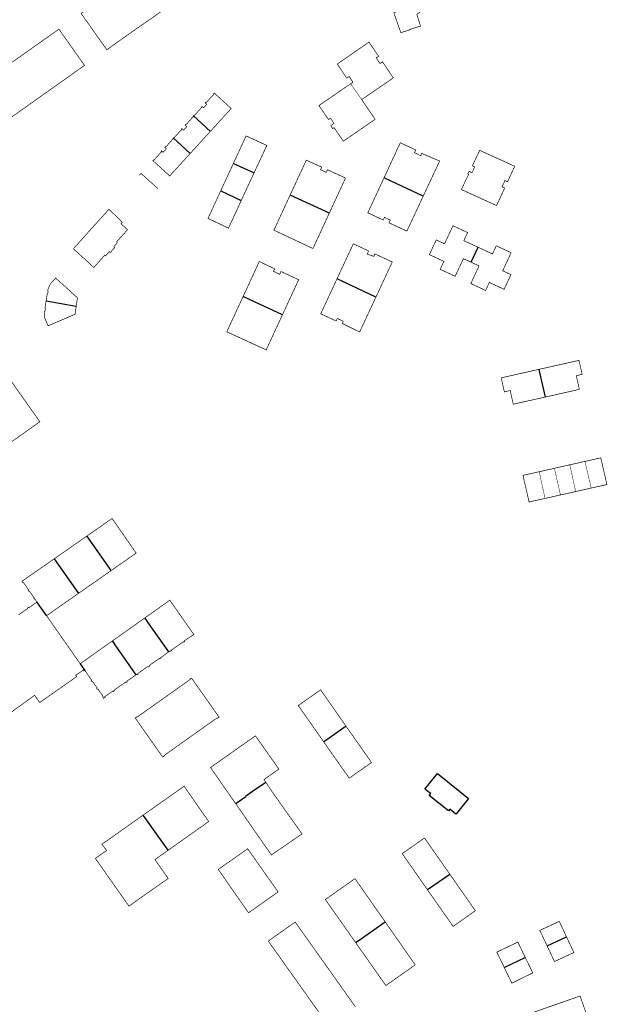
# Model space of a CAD drawing. Units: inches. Extents: x 574422 to 589548, y 4788400 to 4798536.
# Drawn here: x 580510 to 580768, y 4795197 to 4795629 of the extents above; entities that cross this region are included whole.
import ezdxf

# ---------------------------------------------------------------- set-up
doc = ezdxf.new("R2010")
doc.units = ezdxf.units.IN
doc.header["$MEASUREMENT"] = 0
doc.layers.add('080111', color=7, linetype='Continuous', lineweight=30)
doc.layers.add('080117', color=7, linetype='Continuous', lineweight=20)
doc.layers.add('080118', color=9, linetype='Continuous')

msp = doc.modelspace()

# ---------------------------------------------------------------- linework, layer by layer
at = {"layer": '080111', "const_width": 0.3, "flags": 128}
for points in [[(580562.9702930762, 4795650.384359634), (580560.6023143745, 4795648.248471148), (580537.3436308833, 4795632.262424737), (580536.8066378491, 4795631.877447205), (580548.0949751671, 4795615.950656597), (580559.4161533978, 4795623.985712525), (580561.4737995528, 4795625.446099562), (580562.6697829538, 4795626.253050955), (580563.3941099106, 4795626.752076794), (580565.687224783, 4795628.331920766), (580565.7467411902, 4795628.372924659), (580574.2916273731, 4795634.360571072), (580572.0553055129, 4795637.564076137), (580570.504235694, 4795639.785965621), (580568.6909587582, 4795642.383463752)], [(580682.8195889978, 4795636.301183418), (580679.4396613465, 4795635.204287194), (580679.7726272879, 4795634.059312531), (580674.1217484422, 4795632.234485776), (580677.2054723714, 4795623.461668476), (580681.1543867111, 4795624.690548724), (580681.126389397, 4795624.77854683), (580681.0993920546, 4795624.866544912), (580683.4703406257, 4795625.60447301), (580685.8412891971, 4795626.342401108), (580685.770142298, 4795626.570301046), (580685.0383672629, 4795628.914345373), (580684.2344453786, 4795631.48728963), (580685.2704313863, 4795632.204247016), (580686.2384597796, 4795632.875108483), (580686.3064174154, 4795632.922204373), (580686.2141615279, 4795633.176803014), (580685.7609387699, 4795634.427562193), (580685.7284680984, 4795634.517171529), (580685.1495188097, 4795636.112138706), (580684.1505393815, 4795635.750170451), (580683.1505599604, 4795635.387202244), (580682.984574493, 4795635.844192842)], [(580527.0577662786, 4795624.979852494), (580538.3001054178, 4795609.077062194), (580514.457418836, 4795592.176054302), (580487.0347795025, 4795572.746195124), (580473.7099543366, 4795563.285750004), (580472.2740793321, 4795562.266298229), (580472.075911799, 4795562.546371956), (580471.9714569892, 4795562.69399981), (580460.9950021224, 4795578.207220218), (580461.3026339433, 4795578.42522762), (580461.3853021297, 4795578.483811535), (580471.8224486307, 4795585.880234904), (580471.9120165583, 4795585.943708412), (580478.1674095896, 4795590.376676294), (580478.3386537558, 4795590.49803076), (580483.3433420331, 4795594.04467), (580487.9432815467, 4795597.304478618), (580507.1120293399, 4795610.881681298)], [(580711.8453782554, 4795571.769391021), (580710.2463506068, 4795568.371521821), (580708.8724650077, 4795565.45303638), (580708.7080497365, 4795565.103776168), (580708.6463229648, 4795564.972652673), (580709.1493035746, 4795564.734648617), (580709.6522841844, 4795564.496644561), (580709.5652828278, 4795564.318651482), (580709.4782814715, 4795564.140658404), (580709.1132743144, 4795563.325689378), (580708.7482671791, 4795562.511720324), (580708.5932653885, 4795562.223731829), (580708.4382635979, 4795561.935743333), (580707.2173117899, 4795562.565751695), (580706.6273039692, 4795561.422796813), (580706.8232962361, 4795561.321795466), (580707.0192885029, 4795561.220794121), (580706.5512825282, 4795560.324829609), (580706.0832765537, 4795559.428865096), (580704.9562561201, 4795556.989958535), (580703.8302356366, 4795554.550051983), (580719.2376471601, 4795547.514920495), (580720.8782572207, 4795551.054500628), (580721.0206792366, 4795551.361772995), (580722.3931516241, 4795554.324427933), (580722.8097114651, 4795555.223624943), (580722.2347335436, 4795555.491629695), (580721.6597556005, 4795555.758634475), (580721.7519436036, 4795555.956539483), (580722.2997669666, 4795557.132581726), (580722.9397783328, 4795558.506528976), (580724.0647337465, 4795557.917521515), (580725.6407626496, 4795561.343390413), (580727.2038939417, 4795564.742215068), (580727.2167915743, 4795564.770259284), (580719.5310849041, 4795568.269325166), (580718.2273512033, 4795568.863044653), (580714.2273706219, 4795570.684633233), (580714.168258386, 4795570.711552906), (580713.7833999512, 4795570.88681719)], [(580549.027787192, 4795545.865884975), (580554.8932750473, 4795540.2256596), (580554.9161535575, 4795540.203659734), (580554.3221144525, 4795539.592428379), (580557.1390191161, 4795536.883706179), (580552.3870392133, 4795531.543959859), (580552.7470222051, 4795531.227961089), (580551.1230285567, 4795529.379048468), (580551.486010883, 4795529.0360504), (580549.5960191957, 4795526.927150873), (580549.2218401375, 4795527.248221213), (580547.5950438546, 4795525.432236306), (580547.2076918352, 4795525.764609915), (580542.3553953043, 4795520.316242839), (580541.6434331097, 4795520.985217175), (580540.9097069309, 4795521.674641399), (580540.2088525067, 4795522.333178645), (580539.7955249285, 4795522.721549748), (580539.4912217307, 4795523.007479297), (580534.2734710873, 4795527.719457712), (580533.4025124841, 4795528.495454409), (580539.1804880269, 4795534.987145985), (580540.5790843085, 4795536.533683391), (580542.2655307329, 4795538.398519233), (580542.7334716325, 4795538.91595812), (580543.9198379145, 4795540.225895445)], [(580585.2929889607, 4795340.021688128), (580584.6269978253, 4795339.554715694), (580584.7224207781, 4795339.414028737), (580583.5880073251, 4795338.624764417), (580561.3260972705, 4795322.817907462), (580561.1993068584, 4795322.997689121), (580560.5373154808, 4795322.524716773), (580561.0910232342, 4795321.736279604), (580561.3254641073, 4795321.402868869), (580563.0980953185, 4795318.881916496), (580564.7568747844, 4795316.522878696), (580565.7400538623, 4795315.124647854), (580567.407560449, 4795312.753198758), (580572.047280918, 4795306.154807479), (580572.6256030151, 4795305.337944731), (580572.6810685714, 4795305.375370327), (580573.3235933547, 4795305.80891638), (580573.2110679521, 4795305.974251727), (580585.1844435537, 4795314.502414709), (580588.6373980659, 4795316.945271168), (580596.5944602994, 4795322.576408017), (580596.7262854778, 4795322.38794285), (580597.3862765895, 4795322.845915667), (580590.0787079136, 4795333.264777033), (580589.4517439117, 4795334.111766472)], [(580609.9516777821, 4795265.050285872), (580597.0428487619, 4795255.959821314), (580610.3280625226, 4795236.921076107), (580623.3078915266, 4795246.104536501)]]:
    msp.add_lwpolyline(points, close=True, dxfattribs=at)
for points in [[(580660.0103285792, 4795594.065872317), (580663.6372791154, 4795596.553723758), (580667.264229673, 4795599.042575168), (580673.9141389894, 4795603.604302777), (580670.6463067502, 4795608.407216701), (580669.1474248486, 4795610.610206397), (580668.6114323877, 4795610.253228048), (580668.0754399486, 4795609.897249671), (580667.977503249, 4795610.040287785), (580667.7081084623, 4795610.433743175), (580667.2284905717, 4795611.134232768), (580666.3805412232, 4795612.371215887), (580667.4415265644, 4795613.090172679), (580667.1685766234, 4795613.493188547), (580667.1617298307, 4795613.503297969), (580664.7377793456, 4795617.08230775), (580664.5695106507, 4795617.330759734), (580663.2377792735, 4795619.297086873), (580650.130686587, 4795610.246920105), (580650.0177035152, 4795610.168907713), (580649.285968184, 4795609.66366014), (580649.5110648911, 4795609.329613526), (580649.92046166, 4795608.722063081), (580650.1579156263, 4795608.369678124), (580650.7922920467, 4795607.428982319), (580650.9859765371, 4795607.141773997), (580651.02986309, 4795607.076696079), (580651.1645033552, 4795606.876452545), (580651.2497681674, 4795606.749642579), (580651.550916847, 4795606.301759652), (580652.2387901363, 4795605.278721123), (580652.9008853226, 4795604.294834856), (580653.1929137748, 4795603.86087492), (580653.3742447837, 4795603.59141353), (580653.4487171543, 4795603.480746145), (580653.9747097914, 4795603.832724851), (580654.5007024284, 4795604.184703556), (580655.341651696, 4795602.934720957), (580656.1826009636, 4795601.684738358), (580655.6786078311, 4795601.33875901), (580655.1736147271, 4795600.992779682)], [(580655.1736147271, 4795600.992779682), (580654.7517827824, 4795600.703558662), (580650.2076824842, 4795597.587983045), (580644.2327640046, 4795593.491227731), (580641.2318049439, 4795591.433350634), (580641.3212254372, 4795591.303638768), (580642.7951017941, 4795589.165658474), (580642.8820065211, 4795589.039595935), (580644.2326262218, 4795587.080409677), (580644.8465896472, 4795586.189421767), (580645.3005641038, 4795585.531682196), (580645.4615530439, 4795585.298433837), (580646.3265413047, 4795585.894398333), (580647.0884951138, 4795584.751414394), (580647.8514488948, 4795583.608430435), (580646.4424663378, 4795582.559490488), (580647.2654164172, 4795581.323507877), (580647.8884076553, 4795581.73848271), (580649.9162862486, 4795578.767523442), (580651.9481646208, 4795575.791564232), (580654.3052629138, 4795577.411269019), (580657.22609278, 4795579.418347864), (580662.513020813, 4795583.051131132), (580664.2239975071, 4795584.226061013), (580665.9349742227, 4795585.401990864), (580665.7079877572, 4795585.731986377), (580665.4810013133, 4795586.062981863), (580662.3753826311, 4795590.606051783), (580661.0472665462, 4795592.548893083), (580661.0233205291, 4795592.583924697), (580660.9051423938, 4795592.756812355), (580660.0103285792, 4795594.065872317)], [(580593.5702934928, 4795580.108439944), (580602.7168703127, 4795590.144215017), (580601.976619738, 4795590.817578798), (580598.070055422, 4795594.371157823), (580595.9969621826, 4795596.256932653), (580595.272227145, 4795596.916182832), (580595.2323121958, 4795596.876108658), (580595.0242288321, 4795596.667195229), (580595.2042201344, 4795596.500196099), (580595.0732788031, 4795596.359151132), (580591.694238489, 4795592.719378841), (580591.5222465943, 4795592.869378281), (580591.3082463061, 4795592.57339128), (580591.971213714, 4795591.932395223), (580590.5642223315, 4795590.475466811), (580589.8922536533, 4795591.045465076), (580589.6792530358, 4795590.735478453), (580589.7732485413, 4795590.650478845), (580586.454263947, 4795586.984654217), (580586.3082709274, 4795587.116653609), (580586.1772712278, 4795586.957660937)], [(580577.2938135638, 4795577.197128877), (580577.4333129359, 4795577.35212148), (580577.5853056347, 4795577.213122158), (580580.9692895665, 4795580.933943829), (580580.8282963191, 4795581.061943226), (580581.0592954798, 4795581.327930712), (580581.8062598162, 4795580.654933758), (580583.281248194, 4795582.061862126), (580582.5042877612, 4795582.876855695), (580582.7402862643, 4795583.118843755), (580582.8572806658, 4795583.012844249), (580586.1772652532, 4795586.679668826), (580586.0462715287, 4795586.798668264), (580586.1772712278, 4795586.957660937)], [(580584.6874974825, 4795570.362089531), (580575.7079999078, 4795560.509636562), (580575.3539387735, 4795560.834552057), (580575.1187769901, 4795561.050355768), (580572.8572349214, 4795563.125731993), (580568.2773573527, 4795567.328602742), (580568.5303556101, 4795567.581590123), (580568.7053472049, 4795567.421590904), (580572.0653309796, 4795571.103414196), (580571.892339285, 4795571.26141343), (580572.1353379335, 4795571.519400884), (580572.8103055166, 4795570.902403889), (580574.2252986061, 4795572.449329575), (580573.5593309825, 4795573.076326094), (580573.8003297307, 4795573.336313534), (580573.9423229069, 4795573.206314172), (580577.3053069618, 4795576.905136918), (580577.1543141915, 4795577.042136275), (580577.2938135638, 4795577.197128877)], [(580593.5702934928, 4795580.108439944), (580585.5498164034, 4795571.308240086), (580585.3791346537, 4795571.120965252), (580584.8217281696, 4795570.509369656), (580584.6874974825, 4795570.362089531)], [(580603.6833247126, 4795566.035211805), (580609.260426091, 4795578.116415733), (580609.5532207758, 4795577.981021944), (580609.6441777707, 4795577.938961714), (580613.5362036752, 4795576.139215477), (580613.73923697, 4795576.04532905), (580614.6752811439, 4795575.612484556), (580615.6040196534, 4795575.18301834), (580617.402191284, 4795574.351509838), (580617.7010802557, 4795574.213297936), (580618.3540776288, 4795573.911339627), (580612.7303750353, 4795561.817505924)], [(580669.8463111431, 4795559.715635793), (580676.8746672104, 4795574.901947186), (580676.8992787933, 4795574.955125932), (580676.9714398194, 4795575.111045724), (580677.21583753, 4795574.996418266), (580683.295871326, 4795572.144759715), (580683.6970112855, 4795571.956616979), (580683.7111643794, 4795571.949978892), (580683.7601787167, 4795571.926990178), (580683.204169007, 4795570.741035787), (580685.5100799428, 4795569.642017417), (580685.7261252715, 4795569.539132993), (580685.9510629138, 4795569.432013899), (580686.3920717178, 4795570.423976268), (580687.8628721108, 4795569.796642243), (580688.0272913619, 4795569.726513222), (580688.8209934855, 4795569.387978946), (580688.8749784902, 4795569.364952959), (580690.0226536405, 4795568.875352468), (580691.0948951334, 4795568.417932124), (580693.0178982674, 4795567.598072121), (580693.3138118266, 4795567.471911282), (580693.7767944528, 4795567.274906922), (580694.238777107, 4795567.077902583), (580694.2056509301, 4795567.006962651), (580691.9225529571, 4795562.117692973), (580691.575331006, 4795561.374114828), (580690.5354988794, 4795559.14730733), (580687.9686664613, 4795553.650418426), (580687.0538635693, 4795551.691361876)], [(580645.7903137921, 4795544.183148181), (580652.8485148082, 4795559.468131705), (580652.898789144, 4795559.577003979), (580645.0250913122, 4795563.239069275), (580644.7530866096, 4795562.661091525), (580644.4810819284, 4795562.084113746), (580644.3560867008, 4795562.141114814), (580644.232091445, 4795562.198115862), (580641.9571785978, 4795563.249134928), (580642.4651881224, 4795564.363092395), (580642.3760341989, 4795564.403756794), (580642.0120536332, 4795564.569773616), (580636.1134128245, 4795567.260229361), (580636.0353039709, 4795567.295855944), (580635.6904468077, 4795567.453150306), (580628.5638647102, 4795552.051460715)], [(580603.6833247126, 4795566.035211805), (580598.1062233342, 4795553.954007879)], [(580607.1487100236, 4795549.779732414), (580609.3319166725, 4795554.509084186), (580612.7303750353, 4795561.817505924)], [(580669.8463111431, 4795559.715635793), (580669.649252671, 4795559.289847559), (580669.6290653374, 4795559.246228378), (580668.8142195498, 4795557.485574571), (580668.7833914703, 4795557.418963715), (580662.7211824667, 4795544.320225864), (580662.7896198723, 4795544.28816751), (580665.3211303982, 4795543.10232391), (580665.487797219, 4795543.024251636), (580666.0920528618, 4795542.741198228), (580669.3318714007, 4795541.223048867), (580669.4639232068, 4795541.161170598), (580669.5149240805, 4795541.269166437), (580669.5659249757, 4795541.378162247), (580669.7429280977, 4795541.757147687), (580670.0229329818, 4795542.354124727), (580671.2968840378, 4795541.759114233), (580672.5698351008, 4795541.163103787), (580672.3478313001, 4795540.693121898), (580672.1258274994, 4795540.223140008), (580671.997, 4795539.951), (580673.207, 4795539.388), (580679.8635234309, 4795536.29308524), (580679.972, 4795536.526), (580681.6985558155, 4795540.222934268), (580687.0538635693, 4795551.691361876)], [(580607.1487100236, 4795549.779732414), (580602.7377968035, 4795540.224631314), (580601.5297748648, 4795537.608731518), (580600.4767573939, 4795538.107617198), (580597.7606471294, 4795539.39442255), (580596.0079878026, 4795540.224775952), (580592.5291219556, 4795541.872803951), (580598.1062233342, 4795553.954007879)], [(580645.7903137921, 4795544.183148181), (580644.2316317171, 4795540.807722942), (580643.9626268003, 4795540.223745299), (580640.1094021393, 4795531.88013642), (580638.626529901, 4795528.669187912), (580637.3066528996, 4795529.287353032), (580627.6879504542, 4795533.792277616), (580624.2700098525, 4795535.39315396), (580621.9053510574, 4795536.500699926), (580621.464189741, 4795536.707328653), (580623.0912191523, 4795540.224193873), (580628.5638647102, 4795552.051460715)], [(580708.1149276664, 4795522.615366218), (580704.6805594066, 4795524.209894778), (580704.53, 4795523.885), (580701.0804948648, 4795516.453192295), (580694.4867477685, 4795519.513247167), (580696.1137769436, 4795523.019112698), (580689.74802112, 4795525.97416565), (580691.523, 4795529.798), (580692.7440748215, 4795532.428918067), (580696.4169339377, 4795530.723887516), (580700.097, 4795538.653), (580706.5307531332, 4795535.666529867), (580704.8757234849, 4795532.101666611), (580711.1644822673, 4795529.182614291)], [(580666.2484974407, 4795507.283420105), (580673.4544137641, 4795522.727607986), (580670.5945237948, 4795524.070631337), (580666.573, 4795525.958), (580665.8647057448, 4795526.290669989), (580665.3126978343, 4795525.193712984), (580665.128, 4795525.259), (580662.4338012906, 4795526.205746138), (580663.0698125554, 4795527.56969376), (580662.959, 4795527.622), (580659.119, 4795529.413), (580658.958, 4795529.488), (580656.3979980937, 4795530.681596262), (580656.344, 4795530.707), (580656.1787230168, 4795530.352021423), (580649.1917878776, 4795515.362648082)], [(580711.1644822673, 4795529.182614291), (580717.4532410498, 4795526.263561972), (580719.1122707998, 4795529.838424859), (580725.6320207269, 4795526.81237061), (580725.545, 4795526.624), (580725.323, 4795526.147), (580723.818, 4795522.905), (580721.9469546858, 4795518.873675118), (580725.284, 4795517.325), (580725.5578161849, 4795517.197645077), (580725.3568339349, 4795516.764645274), (580724.371, 4795514.64), (580724.342, 4795514.578), (580723.975, 4795513.788), (580722.5617624833, 4795510.74289266), (580716.0810110627, 4795513.75094658), (580714.4529819157, 4795510.245081071), (580707.9492313842, 4795513.264135172), (580711.401, 4795520.702), (580711.549295926, 4795521.020837657), (580708.1149276664, 4795522.615366218)], [(580625.2142846461, 4795499.547802661), (580632.348413228, 4795514.950712185), (580632.1885805462, 4795515.025071516), (580627.9696414626, 4795516.987858373), (580627.7834373746, 4795517.074486534), (580625.6616027965, 4795518.061632578), (580624.9817641529, 4795518.377915494), (580624.731891926, 4795518.494164133), (580624.5887110437, 4795518.560776507), (580624.0267010314, 4795517.352822869), (580622.9917408499, 4795517.838831319), (580621.2758068726, 4795518.644845325), (580621.7978155054, 4795519.735803144), (580621.7368292069, 4795519.764827316), (580618.2983006844, 4795521.401267705), (580616.9194973678, 4795522.057458114), (580615.4614668209, 4795522.751353792), (580615.0590756837, 4795522.942856961), (580607.920446563, 4795507.508948415)], [(580534.6749367877, 4795503.390139566), (580535.2059991737, 4795506.99402587), (580531.717312443, 4795510.163171904), (580525.657456595, 4795515.667984923), (580523.282468786, 4795513.099108874), (580522.2624480237, 4795510.78619644), (580522.1414389709, 4795510.205215529), (580522.3244332186, 4795510.179212334), (580522.1114064459, 4795508.652260249), (580521.9224123901, 4795508.679263543), (580521.4333604499, 4795505.616860968)], [(580666.2484974407, 4795507.283420105), (580659.1151601839, 4795491.994788392), (580656.588, 4795493.24), (580655.55, 4795493.751), (580652.735, 4795495.138), (580651.507, 4795495.743), (580651.9434646731, 4795496.691809229), (580650.089536267, 4795497.574824015), (580649.296, 4795497.943), (580648.770557539, 4795496.822873704), (580644.887, 4795498.641), (580644.722, 4795498.719), (580644.2307320765, 4795498.94891094), (580644.1748256814, 4795498.975093208), (580642.0228169623, 4795499.982929048), (580644.2308561045, 4795504.719747158), (580649.1917878776, 4795515.362648082)], [(580625.2142846461, 4795499.547802661), (580618.0801560637, 4795484.144893138), (580616.8411627394, 4795484.712797301), (580616.4482184564, 4795484.892906983), (580614.5495672784, 4795485.763328024), (580614.0415178456, 4795485.996239114), (580613.3715319769, 4795486.303388634), (580610.6764304006, 4795487.538935818), (580610.6263850456, 4795487.561878699), (580607.4675741848, 4795489.010009595), (580600.7818174424, 4795492.075039867), (580601.6097347569, 4795493.865019413), (580607.920446563, 4795507.508948415)], [(580521.4333604499, 4795505.616860968), (580520.9443085096, 4795502.554458392), (580521.1463021105, 4795502.52345493), (580520.9162762502, 4795501.016502642), (580520.717282564, 4795501.047506039), (580520.6282745159, 4795500.555521915), (580520.8762125234, 4795497.998589153), (580522.3231008786, 4795494.714651255), (580534.1438744017, 4795499.786253259), (580534.6749367877, 4795503.390139566)], [(580740.5843149074, 4795463.419043723), (580741.341, 4795463.588), (580741.53, 4795463.631), (580746.793, 4795464.81), (580747.242, 4795464.91), (580749.198, 4795465.349), (580749.522, 4795465.421), (580755.6168796095, 4795466.786429722), (580754.2520477712, 4795472.808288151), (580756.8349870592, 4795473.394216008), (580755.676, 4795478.517), (580755.4500000001, 4795479.53), (580746.72, 4795477.569), (580738.651, 4795475.756), (580737.8657972579, 4795475.579055698)], [(580504.8281723106, 4795472.208707199), (580505.1083020339, 4795471.811982653), (580507.9341091521, 4795467.810025869), (580508.3343668841, 4795467.243173964), (580511.4052396134, 4795462.894151034), (580511.8054973296, 4795462.327299151), (580514.9744665626, 4795457.83935026), (580515.3747242793, 4795457.272498378), (580518.2894581957, 4795453.144601944), (580518.6902983282, 4795452.576925237), (580518.2191210147, 4795452.243756442), (580513.8419687458, 4795449.148678422), (580513.3798362912, 4795448.821905235), (580509.2033396973, 4795445.868710555), (580508.7412072427, 4795445.541937366), (580504.3480596334, 4795442.435549067), (580503.8954933587, 4795442.115540111), (580503.4900570739, 4795442.689628777), (580501.0176614085, 4795446.190485464), (580490.0000869618, 4795461.791123231)], [(580737.8657972579, 4795475.579055698), (580730.34, 4795473.89), (580721.3, 4795471.86), (580721.6448960602, 4795470.293775792), (580722.6697913628, 4795465.702168621), (580725.2317316335, 4795466.306096418), (580726.5855637627, 4795460.283238252), (580732.624, 4795461.636), (580732.965, 4795461.712), (580734.904, 4795462.147), (580735.219, 4795462.217), (580740.5843149074, 4795463.419043723)], [(580744.64, 4795432.14), (580745.656, 4795432.369), (580747.679, 4795432.825), (580750.85, 4795433.54), (580751.4202085764, 4795433.669047204)], [(580760.79, 4795423.45), (580767.7000000001, 4795425), (580765.49, 4795434.66), (580765.01, 4795436.73), (580762.99, 4795436.27), (580758.0611565408, 4795435.165034924)], [(580740.5295391998, 4795418.902121488), (580739.81, 4795418.74), (580733.53, 4795417.34), (580731.17, 4795427.59), (580730.89, 4795428.8), (580730.84, 4795429.03), (580732.92, 4795429.49), (580732.937, 4795429.494), (580737.19, 4795430.46), (580737.9804141439, 4795430.638093314)], [(580737.9804141439, 4795430.638093314), (580738.951, 4795430.857), (580740.97, 4795431.312), (580744.02, 4795432), (580744.64, 4795432.14)], [(580747.31, 4795420.43), (580746.64, 4795420.28), (580740.5295391998, 4795418.902121488)], [(580753.9906728136, 4795421.926926524), (580753.47, 4795421.81), (580747.31, 4795420.43)], [(580760.79, 4795423.45), (580760.3, 4795423.34), (580753.9906728136, 4795421.926926524)], [(580550.0138233281, 4795387.244502921), (580550.8601350789, 4795387.835881416), (580551.3410677152, 4795388.171943416), (580556.5358593416, 4795391.801915534), (580557.0167920175, 4795392.13797756), (580560.6951272165, 4795394.708293211), (580560.9818586032, 4795394.908652919), (580560.5593601457, 4795395.514976569), (580558.2600824557, 4795398.814648824), (580557.9562127944, 4795399.250729378), (580555.8080776716, 4795402.333498326), (580555.58018108, 4795402.660550628), (580553.4033323079, 4795405.784526269), (580553.099462689, 4795406.220606764), (580550.8170055603, 4795409.496139986), (580550.4014852237, 4795410.092449398), (580550.1144905153, 4795409.892459215), (580547.0706654325, 4795407.771391757), (580546.6323072329, 4795407.465925023), (580545.967517129, 4795407.002670855), (580542.5321444472, 4795404.608756292), (580541.2898266063, 4795403.743056105), (580540.7255959262, 4795403.349876044), (580540.279511187, 4795403.039025125), (580539.3793114416, 4795402.411727455)], [(580539.3793114416, 4795402.411727455), (580535.9126875113, 4795399.996035686), (580535.4659289861, 4795399.684715245), (580531.2429304838, 4795396.741949335), (580530.2310499727, 4795396.036827733), (580525.949803505, 4795393.053472149), (580525.5030448444, 4795392.742151613), (580525.0332180999, 4795392.414756251)], [(580525.0332180999, 4795392.414756251), (580521.1491932886, 4795389.708201703), (580520.7031084101, 4795389.397350687), (580519.3426388418, 4795388.449317325), (580518.1229429216, 4795387.59938106), (580515.4659600072, 4795385.747881767), (580515.0198753452, 4795385.437030902), (580511.3089726942, 4795382.851115277), (580510.854015295, 4795382.534081509), (580511.270303925, 4795381.926307221), (580511.3279869707, 4795381.84209096), (580511.5199835417, 4795381.936084167), (580513.7668509552, 4795378.734126749), (580513.572853753, 4795378.608134494), (580513.9038334199, 4795378.099141825), (580514.099830114, 4795378.204134633), (580516.1817075615, 4795375.251173695), (580515.9947099242, 4795375.114181601), (580516.3256908377, 4795374.663187288), (580516.505688566, 4795374.795179673), (580517.3966338143, 4795373.424199432)], [(580535.668114028, 4795377.220130719), (580536.5668355895, 4795377.848131695), (580537.048257566, 4795378.184535632), (580541.3489293109, 4795381.189722296), (580541.830351158, 4795381.526126143), (580546.0539298479, 4795384.47744238), (580546.5348625694, 4795384.81350444), (580550.0138233281, 4795387.244502921)], [(580535.668114028, 4795377.220130719), (580532.2513999089, 4795374.832628414), (580531.7704672359, 4795374.496566389), (580526.5763336691, 4795370.867054105), (580526.095401051, 4795370.530992118), (580525.7120715055, 4795370.263132372), (580525.6462009486, 4795370.217103907), (580522.0973647645, 4795367.737278474), (580521.6523556857, 4795367.426318831), (580521.6193845632, 4795367.403279551)], [(580517.3966338143, 4795373.424199432), (580517.0746377946, 4795373.184213164), (580513.8056808596, 4795370.871349064), (580513.6496900578, 4795371.093346117), (580513.1366950102, 4795370.646369828), (580513.2376890276, 4795370.501371771), (580509.3837403345, 4795367.799531284)], [(580564.7520186275, 4795366.392461072), (580565.5391857291, 4795366.950265574), (580565.9933052324, 4795367.272064979), (580567.6129353737, 4795368.419771716), (580568.8421097115, 4795369.290792595), (580571.2097481658, 4795370.968555029), (580571.6631963648, 4795371.28987873), (580575.1752464842, 4795373.778597285), (580575.7669938594, 4795374.197922927), (580576.1849830847, 4795373.599941502), (580578.4662672686, 4795370.336303388), (580578.884256494, 4795369.738321962), (580580.9050734786, 4795366.847311986), (580581.3226059892, 4795366.249983943), (580583.3232464248, 4795363.387838828), (580583.7412356464, 4795362.789857408), (580585.8953810335, 4795359.708105892), (580586.3133702672, 4795359.110124457), (580585.7026732696, 4795358.716728131), (580582.7664218233, 4795356.825265535), (580582.7754213529, 4795356.815265626), (580582.1534281522, 4795356.310293325), (580582.2994193664, 4795356.094296318), (580582.0573075206, 4795355.930507305), (580581.826425913, 4795355.774315565), (580581.7064331227, 4795355.95131312), (580579.4296103524, 4795354.370198646), (580578.1921830148, 4795353.510880871), (580576.4435039359, 4795352.296529961), (580576.594495309, 4795352.094532449), (580576.1385009432, 4795351.754551898), (580575.9585112312, 4795351.995548926), (580575.2174339956, 4795351.466406504)], [(580521.6193845632, 4795367.403279551), (580523.0051387998, 4795365.423191641), (580523.2365680835, 4795365.092505063), (580525.8541039061, 4795361.352338951), (580526.0858612962, 4795361.021183544), (580529.310345804, 4795356.413755602), (580529.5231801515, 4795356.109639109), (580532.8896005839, 4795351.299400599), (580533.1028850873, 4795350.994640883), (580536.1627600001, 4795346.622421652), (580536.3915116562, 4795346.295561105)], [(580564.7520186275, 4795366.392461072), (580561.2024453499, 4795363.877152753), (580560.7483259351, 4795363.555353412), (580556.5356255322, 4795360.570138139), (580555.5291535989, 4795359.856929246), (580551.2843161674, 4795356.848940943), (580550.585477984, 4795356.35372832), (580550.4846557948, 4795356.282283425)], [(580550.4846557948, 4795356.282283425), (580546.5262848297, 4795353.477291772), (580546.0515529104, 4795353.140885941), (580540.8188298816, 4795349.432859447), (580540.5315302868, 4795349.229272422), (580540.465431791, 4795349.182433526), (580540.3916416786, 4795349.130144174), (580537.4162849997, 4795347.021738794), (580536.8245357844, 4795346.602411847), (580536.3915116562, 4795346.295561105)], [(580575.2174339956, 4795351.466406504), (580571.7095666131, 4795348.961726351), (580571.8505579694, 4795348.74572945), (580571.3745648374, 4795348.43674845), (580571.2225741802, 4795348.670745075), (580566.8606327478, 4795345.635924957), (580567.0336225724, 4795345.390928191), (580566.2156334298, 4795344.81596209), (580566.0446435051, 4795345.058958868), (580561.6847021878, 4795342.032138479), (580561.8786906213, 4795341.750142314), (580561.4266967654, 4795341.439160854), (580561.2627065348, 4795341.677157625), (580560.8884104188, 4795341.417901422)], [(580500.2599890537, 4795320.797061337), (580516.4147808629, 4795332.442383623), (580518.2696880671, 4795329.794430681), (580518.5331072096, 4795329.418389501), (580518.6276501652, 4795329.283425715), (580518.9593523596, 4795329.515805002), (580522.1757390634, 4795331.769096244), (580522.5074414589, 4795332.001475672), (580523.3541013487, 4795332.594616823), (580524.7538619774, 4795333.57524156), (580525.7697159477, 4795334.286914336), (580525.8685387698, 4795334.356146247), (580526.1007612351, 4795334.518833417), (580526.3372484704, 4795334.68450834), (580530.1427974866, 4795337.350546678), (580530.474499554, 4795337.582925878), (580534.1895947256, 4795340.185595325), (580534.5153884275, 4795340.413835324), (580534.7541528562, 4795340.58110557), (580534.846434076, 4795340.645754657), (580534.7406842222, 4795340.796907767), (580534.7064903429, 4795340.845782644), (580534.4891049411, 4795341.156501555), (580534.4434578924, 4795341.221746972), (580537.8384114881, 4795343.545608051), (580538.0943961847, 4795343.171613165), (580538.4153918031, 4795343.391600021)], [(580643.3507654697, 4795312.002249396), (580642.1478100509, 4795313.718212662), (580640.0679330196, 4795316.693172934), (580632.152399695, 4795327.95402347), (580641.7842279056, 4795334.710984357), (580641.983268917, 4795334.850616449), (580642.1321353167, 4795334.637733884), (580644.2271362686, 4795331.641831684), (580646.923, 4795327.787), (580646.992, 4795327.688), (580651.61, 4795321.083), (580651.679, 4795320.985), (580653.1546085128, 4795318.875329733)], [(580653.1546085128, 4795318.875329733), (580658.029, 4795311.905), (580658.098, 4795311.807), (580664.189, 4795303.096), (580664.326, 4795302.9), (580654.5300790116, 4795296.05544781), (580644.2266873157, 4795310.752785213), (580643.3507654697, 4795312.002249396)], [(580604.755280748, 4795284.760860183), (580600.9484745206, 4795290.231764713), (580593.7162952347, 4795300.625899019), (580593.6469072864, 4795300.725623823), (580594.6478422303, 4795301.432656815), (580613.3506472246, 4795314.643805326), (580623.6410419013, 4795300.067997826), (580617.1001282665, 4795295.449269491), (580617.9592981772, 4795294.162058104)], [(580574.9939298744, 4795264.378870388), (580592.8264207116, 4795277.003314709), (580583.5979669458, 4795290.232137615), (580582.0150606364, 4795292.501107241), (580578.798103171, 4795290.232240775), (580572.7752833684, 4795285.984351302), (580572.3143652097, 4795285.659266133), (580564.0591348358, 4795279.83685946)], [(580604.755280748, 4795284.760860183), (580612.1337718498, 4795274.156952872), (580620.3583241221, 4795262.337139205), (580632.5580980999, 4795270.704721669), (580633.8161405704, 4795271.567587992), (580626.852248831, 4795281.389259138), (580626.7066934368, 4795281.594546248), (580621.257553145, 4795289.279855839), (580620.7495230839, 4795289.996366718), (580620.5829172748, 4795290.231342725), (580617.9592981772, 4795294.162058104)], [(580564.0591348358, 4795279.83685946), (580560.0882332601, 4795277.036186097), (580559.7973543927, 4795276.83102949), (580559.614179334, 4795276.701292466), (580555.5752381507, 4795273.840639875), (580555.1004519749, 4795273.504364043), (580545.9545365346, 4795267.026605266), (580548.0094190681, 4795264.274639203), (580546.7692688805, 4795263.411922116), (580543.0474857016, 4795260.822843813), (580544.718387644, 4795258.466874765), (580544.8233344322, 4795258.317844003), (580545.0977549069, 4795257.928150395), (580545.4290536518, 4795257.457686217), (580557.8106164888, 4795239.87512102), (580575.0353887199, 4795252.022406062), (580569.2257314095, 4795260.295296139), (580574.9939298744, 4795264.378870388)], [(580698.7659155905, 4795253.809696014), (580694.0054607587, 4795260.615960231), (580693.8818409895, 4795260.792705699), (580687.802436151, 4795269.484739774), (580687.609575042, 4795269.760483104), (580687.3315789129, 4795269.573494386), (580677.8137064172, 4795262.937887273), (580688.9632009349, 4795246.962338665)], [(580670.299776052, 4795232.992398641), (580657.0890577808, 4795251.91964541), (580645.6265924113, 4795243.865813727), (580644.3137845966, 4795242.943400195), (580644.2252286013, 4795242.881178408), (580644.0584687017, 4795242.764008486), (580644.2252210866, 4795242.531538826), (580644.284959046, 4795242.448258078), (580648.4679251782, 4795236.501279234), (580648.6468283704, 4795236.246930175), (580652.8453801757, 4795230.277792971), (580653.0280852267, 4795230.018038759), (580657.3451467426, 4795223.880414714)], [(580688.9632009349, 4795246.962338665), (580690.1909739723, 4795245.203124573), (580700.16238473, 4795230.954314648), (580709.5382609547, 4795237.575925209), (580709.7100157122, 4795237.70249919), (580709.922256139, 4795237.858908926), (580709.7823711834, 4795238.058909558), (580705.073561486, 4795244.791334098), (580704.9393110599, 4795244.983278756), (580700.3810764205, 4795251.500418488), (580700.2494209256, 4795251.68865304), (580698.7659155905, 4795253.809696014)], [(580642.2045173502, 4795191.878409281), (580626.7112294628, 4795213.671252961), (580619.0075493845, 4795224.507241871), (580630.8143937546, 4795232.856751144), (580638.5226368654, 4795222.014367492), (580644.2246077503, 4795213.993998257), (580654.0493348887, 4795200.174382663), (580654.4337014842, 4795199.633726569), (580656.3329230087, 4795196.962251726), (580656.3817998237, 4795196.89350083), (580657.2716108407, 4795195.641878669)], [(580670.299776052, 4795232.992398641), (580683.5104943233, 4795214.065151871), (580672.0667402863, 4795205.99249131), (580670.6366645033, 4795204.983686304), (580669.9568258844, 4795205.950221952), (580669.8916881428, 4795206.042829149), (580661.8174952933, 4795217.522017017), (580661.6337742121, 4795217.783215734), (580657.3451467426, 4795223.880414714)], [(580749.9863711215, 4795226.321375273), (580746.7731092168, 4795233.156250359), (580743.3416951993, 4795231.566731657), (580741.2456618291, 4795230.595795413), (580740.3382997635, 4795230.175482106), (580738.2422663936, 4795229.204545862), (580741.4575280265, 4795222.359671018)], [(580749.9863711215, 4795226.321375273), (580753.1996330263, 4795219.486500189), (580749.1637179193, 4795217.606618087), (580747.3655668391, 4795216.769060324), (580746.4887882723, 4795216.360667111), (580744.6727896596, 4795215.514796175), (580744.6596969551, 4795215.542668844), (580741.4575280265, 4795222.359671018)], [(580722.6568572929, 4795212.85384488), (580719.3585971236, 4795219.657222684), (580720.1985645713, 4795220.060406731), (580723.8233841594, 4795221.800318715), (580723.9132979524, 4795221.8434773), (580728.570430721, 4795224.078899207), (580731.8586920337, 4795217.31552048)], [(580731.8586920337, 4795217.31552048), (580735.1469533466, 4795210.552141755), (580730.6791582702, 4795208.364052213), (580730.3859589191, 4795208.22045869), (580728.9332511083, 4795207.508999297), (580728.0448405984, 4795207.073902854), (580725.9719789352, 4795206.058724931), (580725.9551174623, 4795206.050467075), (580722.6568572929, 4795212.85384488)], [(580764.3663915478, 4795176.46948103), (580762.9785134459, 4795180.308401909), (580756.3101098947, 4795199.254007545), (580755.9321452517, 4795200.399983145), (580746.0162342316, 4795196.923608828), (580736.0015607143, 4795193.412609817), (580743.1509242234, 4795173.239028695), (580744.4708795093, 4795169.452133951)]]:
    msp.add_lwpolyline(points, dxfattribs=at)
at = {"layer": '080111'}
msp.add_lwpolyline([(580550.9264350969, 4795548.03452324, 0, 0, 0), (580553.6804226162, 4795551.090377321, 0, 0, 0), (580555.7954130329, 4795553.437265258, 0, 0, 0), (580556.7614089791, 4795554.524213648, 0, 0, 0), (580560.3473938834, 4795558.557022122, 0, 0, 0), (580562.4233843968, 4795560.856912231, 0.3, 0.3, 0), (580563.1113813338, 4795561.622875704, 0.3, 0.3, 0), (580570.4770300102, 4795555.002905274, 0.3, 0.3, 0), (580570.3743790971, 4795554.888598254, 0, 0, 0), (580570.2740610708, 4795554.776889022, 0, 0, 0), (580564.2805445545, 4795548.102803085, 0, 0, 0), (580558.4956357948, 4795541.661012511, 0, 0, 0), (580558.295018496, 4795541.43761493, 0, 0, 0), (580558.2850842299, 4795541.426552618, 0, 0, 0)], format="xyseb", close=True, dxfattribs=at)
msp.add_lwpolyline([(580758.0611565408, 4795435.165034924, 0.3, 0.3, 0), (580757.68, 4795435.08, 0.3, 0.3, 0), (580756.83, 4795434.888, 0.3, 0.3, 0), (580754.809, 4795434.433, 0.3, 0.3, 0), (580751.4202085764, 4795433.669047204, 0.3, 0.3, 0)], format="xyseb", dxfattribs=at)
at = {"layer": '080111', "const_width": 0.3}
msp.add_lwpolyline([(580538.4153918031, 4795343.391600021), (580539.0530521277, 4795342.486390027), (580541.4282143734, 4795339.11465665), (580541.1952173971, 4795338.947666397), (580541.5221983163, 4795338.491672311), (580541.7541953212, 4795338.658662586), (580542.6051090574, 4795337.45365227), (580543.8570716355, 4795335.680701904), (580543.5950751812, 4795335.499712671), (580543.9240556787, 4795335.026719025), (580544.1960520212, 4795335.215707814), (580546.4679173065, 4795331.947751732), (580546.2329205802, 4795331.789761267), (580546.6778937664, 4795331.129770434), (580547.3558847548, 4795331.605742353), (580547.190894488, 4795331.840739231), (580550.8568447769, 4795334.368588698), (580550.9868358006, 4795334.122592885), (580551.4448297228, 4795334.444573903), (580551.2848391852, 4795334.673570843), (580556.511769888, 4795338.351354124), (580556.6647608178, 4795338.131357079), (580557.1137548017, 4795338.444338546), (580556.9447647991, 4795338.68633531), (580560.8884104188, 4795341.417901422)], dxfattribs=at)
at = {"layer": '080111', "flags": 128}
msp.add_lwpolyline([(580687.858, 4795291.205), (580687.78103241, 4795291.266869054), (580693.2860242113, 4795298.15455526), (580703.1095750825, 4795290.22956904), (580706.9743983821, 4795287.111574464), (580701.6254611984, 4795280.477951176), (580701.4214079645, 4795280.224889262), (580698.6935324525, 4795282.414885739), (580698.1045333075, 4795281.676919341), (580689.6509181092, 4795288.41790972), (580690.3139171528, 4795289.248871888), (580689.0829731724, 4795290.229870504), (580687.9758712312, 4795291.111679524)], close=True, dxfattribs=at)
at = {"layer": '080117', "const_width": 0.2, "flags": 128}
for points in [[(580655.1736147271, 4795600.992779682), (580657.5924716499, 4795597.529825974), (580660.0103285792, 4795594.065872317)], [(580758.0611565408, 4795435.165034924), (580760.79, 4795423.45)], [(580740.5295391998, 4795418.902121488), (580737.9804141439, 4795430.638093314)], [(580744.64, 4795432.14), (580747.31, 4795420.43)]]:
    msp.add_lwpolyline(points, dxfattribs=at)
at = {"layer": '080117'}
msp.add_lwpolyline([(580753.9906728136, 4795421.926926524, 0.2, 0.2, 0), (580751.4202085764, 4795433.669047204, 0.2, 0.2, 0)], format="xyseb", dxfattribs=at)
at = {"layer": '080118', "flags": 128}
for points in [[(580586.1772712278, 4795586.957660937), (580593.5702934928, 4795580.108439944)], [(580577.2938135638, 4795577.197128877), (580584.6874974825, 4795570.362089531)], [(580603.6833247126, 4795566.035211805), (580612.7303750353, 4795561.817505924)], [(580687.0538635693, 4795551.691361876), (580673.0285490752, 4795558.23168571), (580669.8463111431, 4795559.715635793)], [(580598.1062233342, 4795553.954007879), (580607.1487100236, 4795549.779732414)], [(580645.7903137921, 4795544.183148181), (580644.2317195629, 4795544.895048029), (580628.5638647102, 4795552.051460715)], [(580708.1149276664, 4795522.615366218), (580711.1644822673, 4795529.182614291)], [(580666.2484974407, 4795507.283420105), (580652.3603218751, 4795513.861812974), (580649.1917878776, 4795515.362648082)], [(580625.2142846461, 4795499.547802661), (580611.0971204485, 4795506.046579928), (580607.920446563, 4795507.508948415)], [(580521.4333604499, 4795505.616860968), (580534.6749367877, 4795503.390139566)], [(580737.8657972579, 4795475.579055698), (580740.5843149074, 4795463.419043723)], [(580550.0138233281, 4795387.244502921), (580548.7094124522, 4795389.104888507), (580539.3793114416, 4795402.411727455)], [(580525.0332180999, 4795392.414756251), (580534.365826617, 4795379.080776059), (580535.668114028, 4795377.220130719)], [(580521.6193845632, 4795367.403279551), (580521.5369057915, 4795367.520880163), (580517.6431142286, 4795373.072760545), (580517.3966338143, 4795373.424199432)], [(580564.7520186275, 4795366.392461072), (580564.7939105495, 4795366.332713695), (580565.9865563689, 4795364.631730412), (580575.2174339956, 4795351.466406504)], [(580550.4846557948, 4795356.282283425), (580550.5266156001, 4795356.222333282), (580551.6560453776, 4795354.608658578), (580560.8884104188, 4795341.417901422)], [(580536.3915116562, 4795346.295561105), (580536.4334677252, 4795346.235360509), (580536.7041791924, 4795345.846930607), (580538.4153918031, 4795343.391600021)], [(580653.1546085128, 4795318.875329733), (580644.226727368, 4795312.616351079), (580643.3507654697, 4795312.002249396)], [(580617.9592981772, 4795294.162058104), (580612.0681589324, 4795290.231525727), (580608.9941997298, 4795288.07065312), (580609.1551902388, 4795287.841656159), (580605.3482408783, 4795285.170813782), (580604.755280748, 4795284.760860183)], [(580574.9939298744, 4795264.378870388), (580564.0591348358, 4795279.83685946)], [(580698.7659155905, 4795253.809696014), (580688.9632009349, 4795246.962338665)], [(580657.3451467426, 4795223.880414714), (580658.8432034467, 4795224.934112839), (580670.299776052, 4795232.992398641)], [(580741.4575280265, 4795222.359671018), (580749.9863711215, 4795226.321375273)], [(580722.6568572929, 4795212.85384488), (580731.8586920337, 4795217.31552048)]]:
    msp.add_lwpolyline(points, dxfattribs=at)

doc.saveas('drawing.dxf')
